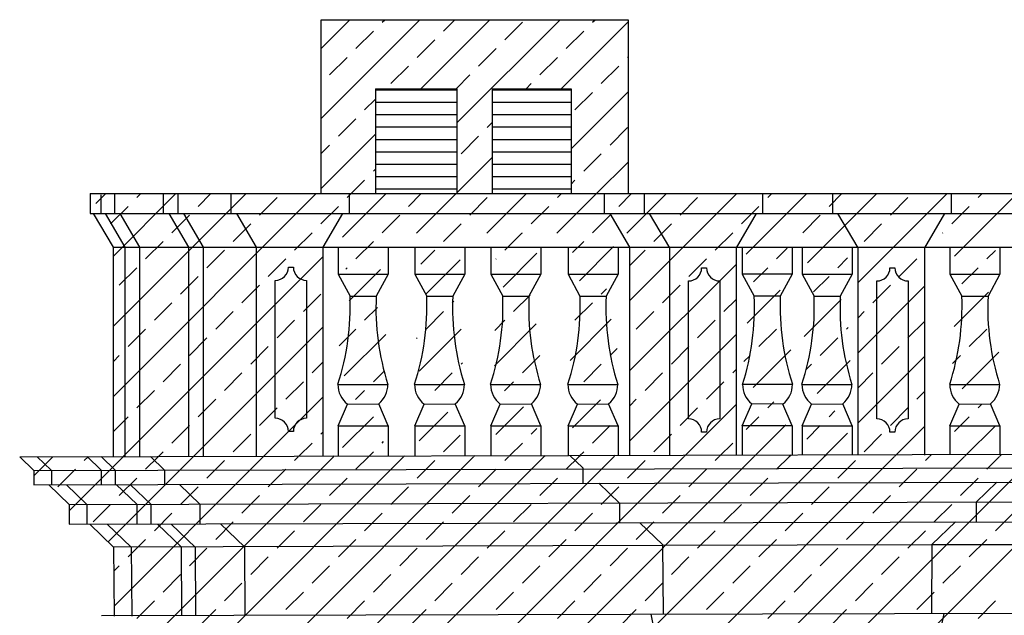
# Model space of a CAD drawing. Extents: x -42.9 to 20.1, y -19.2 to 40.3.
# Drawn here: x -8 to -3, y 17.2 to 20.2 of the extents above; entities that cross this region are included whole.
import ezdxf

# ---------------------------------------------------------------- set-up
doc = ezdxf.new("R2010")
doc.units = 0
doc.header["$MEASUREMENT"] = 0
doc.layers.get('0').update_dxf_attribs({"linetype": 'CONTINUOUS'})
doc.layers.add('MAT', color=2, linetype='CONTINUOUS')

# ---------------------------------------------------------------- blocks, each defined once
blk = doc.blocks.new('*X7')
at = {"color": 0}
for p, q in [((-7.9443, 17.8651), (-7.8476, 17.9618)), ((-7.7658, 17.69), (-7.4941, 17.9618)), ((-7.6898, 17.9428), (-7.6708, 17.9618)), ((-7.5696, 17.5327), (-7.1405, 17.9618)), ((-7.5417, 16.8535), (-6.4334, 17.9618)), ((-7.5397, 17.209), (-6.7869, 17.9618)), ((-7.539, 12.9671), (-2.5442, 17.9619)), ((-7.539, 13.3207), (-2.8978, 17.9619)), ((-7.539, 13.6742), (-3.2513, 17.9619)), ((-7.539, 14.0278), (-3.6049, 17.9618)), ((-7.539, 14.3813), (-3.9585, 17.9618)), ((-7.539, 14.7349), (-4.312, 17.9618)), ((-7.539, 15.0884), (-4.6656, 17.9618)), ((-7.539, 15.442), (-5.0191, 17.9618)), ((-7.539, 15.7955), (-5.3727, 17.9618)), ((-7.539, 16.1491), (-5.7263, 17.9618)), ((-7.539, 16.5026), (-6.0798, 17.9618)), ((-7.3804, 17.8986), (-7.3173, 17.9618)), ((-7.0711, 17.8544), (-6.9827, 17.9428)), ((-6.6291, 17.9428), (-6.6102, 17.9618)), ((-6.3198, 17.8986), (-6.2566, 17.9618)), ((-6.0104, 17.8544), (-5.922, 17.9428)), ((-5.5685, 17.9428), (-5.5495, 17.9618)), ((-5.2591, 17.8986), (-5.1959, 17.9618)), ((-4.9497, 17.8544), (-4.8614, 17.9428)), ((-4.5078, 17.9428), (-4.4888, 17.9618)), ((-4.1984, 17.8986), (-4.1352, 17.9618)), ((-3.8891, 17.8544), (-3.8007, 17.9428)), ((-3.4471, 17.9428), (-3.4281, 17.9619)), ((-3.1378, 17.8986), (-3.0746, 17.9619)), ((-7.8224, 17.8103), (-7.734, 17.8986)), ((-6.7617, 17.8103), (-6.6733, 17.8986)), ((-5.701, 17.8103), (-5.6127, 17.8986)), ((-4.6404, 17.8103), (-4.552, 17.8986)), ((-3.5797, 17.8103), (-3.4913, 17.8986)), ((-7.513, 17.7661), (-7.4246, 17.8544)), ((-6.4523, 17.7661), (-6.364, 17.8544)), ((-5.3917, 17.7661), (-5.3033, 17.8544)), ((-4.331, 17.7661), (-4.2426, 17.8544)), ((-3.2704, 17.7661), (-3.182, 17.8544)), ((-7.2037, 17.7219), (-7.1153, 17.8103)), ((-6.143, 17.7219), (-6.0546, 17.8103)), ((-5.0823, 17.7219), (-4.9939, 17.8103)), ((-4.0217, 17.7219), (-3.9333, 17.8103)), ((-6.8943, 17.6777), (-6.8059, 17.7661)), ((-5.8336, 17.6777), (-5.7452, 17.7661)), ((-4.773, 17.6777), (-4.6846, 17.7661)), ((-3.7123, 17.6777), (-3.6239, 17.7661)), ((-7.6456, 17.6335), (-7.5572, 17.7219)), ((-6.5849, 17.6335), (-6.4965, 17.7219)), ((-5.5243, 17.6335), (-5.4359, 17.7219)), ((-4.4636, 17.6335), (-4.3752, 17.7219)), ((-3.403, 17.6335), (-3.3146, 17.7219)), ((-7.3362, 17.5893), (-7.2478, 17.6777)), ((-7.0269, 17.5451), (-6.9385, 17.6335)), ((-6.2756, 17.5893), (-6.1872, 17.6777)), ((-5.9662, 17.5451), (-5.8778, 17.6335)), ((-5.2149, 17.5893), (-5.1265, 17.6777)), ((-4.9056, 17.5451), (-4.8172, 17.6335)), ((-4.1543, 17.5893), (-4.0659, 17.6777)), ((-3.8449, 17.5451), (-3.7565, 17.6335)), ((-3.0936, 17.5893), (-3.0052, 17.6777)), ((-6.7175, 17.5009), (-6.6291, 17.5893)), ((-5.6569, 17.5009), (-5.5685, 17.5893)), ((-4.5962, 17.5009), (-4.5078, 17.5893)), ((-3.5355, 17.5009), (-3.4471, 17.5893)), ((-7.4688, 17.4567), (-7.3804, 17.5451)), ((-6.4082, 17.4567), (-6.3198, 17.5451)), ((-5.3475, 17.4567), (-5.2591, 17.5451)), ((-4.2868, 17.4567), (-4.1984, 17.5451)), ((-3.2262, 17.4567), (-3.1378, 17.5451)), ((-7.1595, 17.4125), (-7.0711, 17.5009)), ((-6.0988, 17.4125), (-6.0104, 17.5009)), ((-5.0381, 17.4125), (-4.9497, 17.5009)), ((-3.9775, 17.4125), (-3.8891, 17.5009)), ((-6.8501, 17.3683), (-6.7617, 17.4567)), ((-5.7894, 17.3683), (-5.701, 17.4567)), ((-4.7288, 17.3683), (-4.6404, 17.4567)), ((-3.6681, 17.3683), (-3.5797, 17.4567)), ((-7.5409, 17.3846), (-7.513, 17.4125)), ((-6.5407, 17.3241), (-6.4523, 17.4125)), ((-5.4801, 17.3241), (-5.3917, 17.4125)), ((-4.4194, 17.3241), (-4.331, 17.4125)), ((-3.3588, 17.3241), (-3.2704, 17.4125)), ((-7.292, 17.2799), (-7.2037, 17.3683)), ((-6.2314, 17.2799), (-6.143, 17.3683)), ((-5.1707, 17.2799), (-5.0823, 17.3683)), ((-4.1101, 17.2799), (-4.0217, 17.3683)), ((-6.9827, 17.2357), (-6.8943, 17.3241)), ((-5.922, 17.2357), (-5.8336, 17.3241)), ((-4.8614, 17.2357), (-4.773, 17.3241)), ((-3.8007, 17.2357), (-3.7123, 17.3241)), ((-7.4246, 17.1473), (-7.3362, 17.2357)), ((-6.6733, 17.1915), (-6.5849, 17.2799)), ((-6.364, 17.1473), (-6.2756, 17.2357)), ((-5.6127, 17.1915), (-5.5243, 17.2799)), ((-5.3033, 17.1473), (-5.2149, 17.2357)), ((-4.552, 17.1915), (-4.4636, 17.2799)), ((-4.2426, 17.1473), (-4.1543, 17.2357)), ((-3.4913, 17.1915), (-3.403, 17.2799)), ((-3.182, 17.1473), (-3.0936, 17.2357)), ((-7.1153, 17.1031), (-7.0269, 17.1915)), ((-6.0546, 17.1031), (-5.9662, 17.1915)), ((-4.9939, 17.1031), (-4.9056, 17.1915)), ((-3.9333, 17.1031), (-3.8449, 17.1915))]:
    blk.add_line(p, q, dxfattribs=at)
blk = doc.blocks.new('*X8')
at = {"color": 0}
for p, q in [((-6.4952, 19.6678), (-5.9972, 20.1657)), ((-6.4952, 20.0213), (-6.3508, 20.1657)), ((-6.1872, 20.1525), (-6.174, 20.1657)), ((-5.9915, 19.8179), (-5.6437, 20.1657)), ((-5.8778, 20.1083), (-5.8204, 20.1657)), ((-5.8102, 19.6457), (-5.2901, 20.1657)), ((-5.1265, 20.1525), (-5.1133, 20.1657)), ((-5.5685, 20.0642), (-5.4801, 20.1525)), ((-5.2844, 19.8179), (-4.9471, 20.1552)), ((-6.3198, 20.02), (-6.2314, 20.1083)), ((-6.0104, 19.9758), (-5.922, 20.0642)), ((-5.2591, 20.02), (-5.1707, 20.1083)), ((-5.701, 19.9316), (-5.6127, 20.02)), ((-6.4523, 19.8874), (-6.364, 19.9758)), ((-5.3917, 19.8874), (-5.3033, 19.9758)), ((-4.9497, 19.9758), (-4.9471, 19.9784)), ((-6.143, 19.8432), (-6.0546, 19.9316)), ((-5.0823, 19.8432), (-4.9939, 19.9316)), ((-5.8147, 19.8179), (-5.7452, 19.8874)), ((-5.4612, 19.8179), (-5.4359, 19.8432)), ((-5.2348, 19.5139), (-4.9471, 19.8016)), ((-5.2149, 19.7106), (-5.1265, 19.799)), ((-6.2756, 19.7106), (-6.2212, 19.765)), ((-6.4082, 19.578), (-6.3198, 19.6664)), ((-5.6569, 19.6222), (-5.6321, 19.647)), ((-5.0381, 19.5338), (-4.9497, 19.6222)), ((-6.4952, 19.3142), (-6.2212, 19.5882)), ((-5.7894, 19.4896), (-5.701, 19.578)), ((-6.4952, 19.491), (-6.4523, 19.5338)), ((-5.8102, 19.2921), (-5.6321, 19.4702)), ((-5.1707, 19.4012), (-5.0823, 19.4896)), ((-5.1062, 19.289), (-4.9471, 19.4481)), ((-6.2314, 19.4012), (-6.2212, 19.4115)), ((-6.3436, 19.289), (-6.2756, 19.357)), ((-5.2348, 19.3372), (-5.2149, 19.357))]:
    blk.add_line(p, q, dxfattribs=at)
blk = doc.blocks.new('*X9')
at = {"color": 0}
for p, q in [((-6.2212, 19.8125), (-5.8102, 19.8125)), ((-5.6321, 19.8125), (-5.2348, 19.8125)), ((-6.2212, 19.75), (-5.8102, 19.75)), ((-5.6321, 19.75), (-5.2348, 19.75)), ((-6.2212, 19.6875), (-5.8102, 19.6875)), ((-5.6321, 19.6875), (-5.2348, 19.6875)), ((-6.2212, 19.625), (-5.8102, 19.625)), ((-5.6321, 19.625), (-5.2348, 19.625)), ((-6.2212, 19.5625), (-5.8102, 19.5625)), ((-5.6321, 19.5625), (-5.2348, 19.5625)), ((-6.2212, 19.5), (-5.8102, 19.5)), ((-5.6321, 19.5), (-5.2348, 19.5)), ((-6.2212, 19.4375), (-5.8102, 19.4375)), ((-5.6321, 19.4375), (-5.2348, 19.4375)), ((-6.2212, 19.375), (-5.8102, 19.375)), ((-5.6321, 19.375), (-5.2348, 19.375)), ((-6.2212, 19.3125), (-5.8102, 19.3125)), ((-5.6321, 19.3125), (-5.2348, 19.3125))]:
    blk.add_line(p, q, dxfattribs=at)
blk = doc.blocks.new('*X10')
at = {"color": 0}
for p, q in [((-7.6309, 19.2392), (-7.5811, 19.289)), ((-7.5431, 18.2663), (-6.5204, 19.289)), ((-7.5431, 18.6198), (-6.874, 19.289)), ((-7.5431, 18.9734), (-7.2275, 19.289)), ((-7.4246, 19.2687), (-7.4043, 19.289)), ((-7.1153, 19.2245), (-7.0507, 19.289)), ((-6.8059, 19.1803), (-6.7175, 19.2687)), ((-6.3668, 19.089), (-6.1668, 19.289)), ((-6.364, 19.2687), (-6.3436, 19.289)), ((-6.0546, 19.2245), (-5.9901, 19.289)), ((-6.0133, 19.089), (-5.8133, 19.289)), ((-5.7452, 19.1803), (-5.6569, 19.2687)), ((-5.6597, 19.089), (-5.4597, 19.289)), ((-5.3062, 19.089), (-5.1062, 19.289)), ((-5.3033, 19.2687), (-5.283, 19.289)), ((-4.9939, 19.2245), (-4.9294, 19.289)), ((-4.9526, 19.089), (-4.7526, 19.289)), ((-4.9381, 18.7499), (-4.3991, 19.289)), ((-4.6846, 19.1803), (-4.5962, 19.2687)), ((-4.2455, 19.089), (-4.0455, 19.289)), ((-4.2426, 19.2687), (-4.2223, 19.289)), ((-3.9333, 19.2245), (-3.8687, 19.289)), ((-3.892, 19.089), (-3.692, 19.289)), ((-3.7873, 18.8401), (-3.3384, 19.289)), ((-3.6239, 19.1803), (-3.5355, 19.2687)), ((-3.1849, 19.089), (-2.9849, 19.289)), ((-3.182, 19.2687), (-3.1616, 19.289)), ((-7.5572, 19.1361), (-7.4688, 19.2245)), ((-6.4965, 19.1361), (-6.4082, 19.2245)), ((-5.4359, 19.1361), (-5.3475, 19.2245)), ((-4.3752, 19.1361), (-4.2868, 19.2245)), ((-3.3146, 19.1361), (-3.2262, 19.2245)), ((-7.2478, 19.0919), (-7.1595, 19.1803)), ((-6.1872, 19.0919), (-6.0988, 19.1803)), ((-5.1265, 19.0919), (-5.0381, 19.1803)), ((-4.0659, 19.0919), (-3.9775, 19.1803)), ((-6.9385, 19.0477), (-6.8501, 19.1361)), ((-5.8365, 19.089), (-5.7894, 19.1361)), ((-4.8172, 19.0477), (-4.7288, 19.1361)), ((-3.7565, 19.0477), (-3.6681, 19.1361)), ((-6.6291, 19.0035), (-6.5407, 19.0919)), ((-5.483, 19.089), (-5.4801, 19.0919)), ((-4.5078, 19.0035), (-4.4194, 19.0919)), ((-3.3616, 19.089), (-3.3588, 19.0919)), ((-7.3804, 18.9593), (-7.292, 19.0477)), ((-7.4928, 17.963), (-6.4846, 18.9712)), ((-7.0711, 18.9151), (-6.9827, 19.0035)), ((-4.9381, 18.9267), (-4.8614, 19.0035)), ((-6.7617, 18.8709), (-6.6733, 18.9593)), ((-4.9381, 18.3964), (-4.4006, 18.9339)), ((-4.6404, 18.8709), (-4.552, 18.9593)), ((-3.5797, 18.8709), (-3.4913, 18.9593)), ((-7.513, 18.8267), (-7.4246, 18.9151)), ((-7.2037, 18.7825), (-7.1153, 18.8709)), ((-6.8943, 18.7383), (-6.8059, 18.8267)), ((-4.773, 18.7383), (-4.6846, 18.8267)), ((-3.7873, 18.4866), (-3.4508, 18.8231)), ((-3.7123, 18.7383), (-3.6239, 18.8267)), ((-6.5849, 18.6941), (-6.4965, 18.7825)), ((-7.3362, 18.6499), (-7.2478, 18.7383)), ((-4.4636, 18.6941), (-4.4006, 18.7571)), ((-7.0269, 18.6057), (-6.9385, 18.6941)), ((-4.9056, 18.6057), (-4.8172, 18.6941)), ((-3.7873, 18.6633), (-3.7565, 18.6941)), ((-6.7175, 18.5616), (-6.6291, 18.6499)), ((-4.5962, 18.5616), (-4.5078, 18.6499)), ((-3.5355, 18.5616), (-3.4508, 18.6463)), ((-7.4688, 18.5174), (-7.3804, 18.6057)), ((-7.1393, 17.963), (-6.4846, 18.6176)), ((-4.9381, 18.0428), (-4.4006, 18.5803)), ((-7.1595, 18.4732), (-7.0711, 18.5616)), ((-6.8501, 18.429), (-6.7617, 18.5174)), ((-4.7288, 18.429), (-4.6404, 18.5174)), ((-3.6681, 18.429), (-3.5797, 18.5174)), ((-7.5431, 18.4431), (-7.513, 18.4732)), ((-7.292, 18.3406), (-7.2037, 18.429)), ((-6.5407, 18.3848), (-6.4846, 18.4409)), ((-3.7873, 18.133), (-3.4508, 18.4695)), ((-6.9827, 18.2964), (-6.8943, 18.3848)), ((-4.8614, 18.2964), (-4.773, 18.3848)), ((-4.4194, 18.3848), (-4.4006, 18.4036)), ((-3.7873, 18.3098), (-3.7123, 18.3848)), ((-6.6733, 18.2522), (-6.5849, 18.3406)), ((-4.552, 18.2522), (-4.4636, 18.3406)), ((-7.4246, 18.208), (-7.3362, 18.2964)), ((-3.4913, 18.2522), (-3.4508, 18.2927)), ((-7.1153, 18.1638), (-7.0269, 18.2522)), ((-6.7857, 17.963), (-6.4846, 18.2641)), ((-4.9381, 18.2196), (-4.9056, 18.2522)), ((-4.6644, 17.963), (-4.4006, 18.2268)), ((-6.8059, 18.1196), (-6.7175, 18.208)), ((-4.6846, 18.1196), (-4.5962, 18.208)), ((-3.6239, 18.1196), (-3.5355, 18.208)), ((-7.5431, 18.0895), (-7.4688, 18.1638)), ((-7.2478, 18.0312), (-7.1595, 18.1196)), ((-6.4965, 18.0754), (-6.4846, 18.0873)), ((-3.6037, 17.9631), (-3.4508, 18.1159)), ((-6.9385, 17.987), (-6.8501, 18.0754)), ((-6.6089, 17.963), (-6.5407, 18.0312)), ((-4.8172, 17.987), (-4.7288, 18.0754)), ((-4.4876, 17.963), (-4.4194, 18.0312)), ((-3.7565, 17.987), (-3.6681, 18.0754)), ((-7.3161, 17.963), (-7.292, 17.987)), ((-6.4322, 17.963), (-6.4293, 17.9659)), ((-6.2554, 17.963), (-6.252, 17.9664)), ((-6.0786, 17.963), (-6.0748, 17.9668)), ((-5.7251, 17.963), (-5.7203, 17.9678)), ((-5.5483, 17.963), (-5.5431, 17.9682)), ((-5.3715, 17.963), (-5.3658, 17.9687)), ((-5.1947, 17.963), (-5.1886, 17.9691)), ((-5.0179, 17.963), (-5.0114, 17.9696)), ((-4.3108, 17.963), (-4.3024, 17.9715)), ((-4.134, 17.963), (-4.1252, 17.9719)), ((-3.9573, 17.963), (-3.9479, 17.9724)), ((-3.4269, 17.9631), (-3.4163, 17.9737)), ((-3.2501, 17.9631), (-3.2395, 17.9737)), ((-3.0734, 17.9631), (-3.0628, 17.9737))]:
    blk.add_line(p, q, dxfattribs=at)
blk = doc.blocks.new('*X11')
at = {"color": 0}
for p, q in [((-6.3866, 19.0692), (-6.3668, 19.089)), ((-5.8778, 19.0477), (-5.8365, 19.089)), ((-5.5685, 19.0035), (-5.483, 19.089)), ((-6.3198, 18.9593), (-6.2314, 19.0477)), ((-5.2268, 18.9916), (-5.1707, 19.0477)), ((-5.1922, 18.8495), (-5.0202, 19.0214)), ((-5.9931, 18.9324), (-5.922, 19.0035)), ((-5.5773, 18.8179), (-5.4068, 18.9883)), ((-5.9657, 18.7831), (-5.7935, 18.9553)), ((-5.6134, 18.9586), (-5.6127, 18.9593)), ((-6.3714, 18.9076), (-6.364, 18.9151)), ((-6.354, 18.7483), (-6.1956, 18.9066)), ((-5.5243, 18.6941), (-5.4409, 18.7775)), ((-5.0823, 18.7825), (-5.0559, 18.809)), ((-5.8336, 18.7383), (-5.826, 18.746)), ((-5.2149, 18.6499), (-5.1265, 18.7383)), ((-6.2756, 18.6499), (-6.211, 18.7145)), ((-5.9662, 18.6057), (-5.8778, 18.6941)), ((-5.6214, 18.4202), (-5.4101, 18.6315)), ((-5.6196, 18.5988), (-5.5685, 18.6499)), ((-5.2399, 18.4481), (-5.0325, 18.6556)), ((-6.4037, 18.5218), (-6.3198, 18.6057)), ((-6.3796, 18.3692), (-6.1696, 18.5791)), ((-6.0012, 18.394), (-5.7891, 18.6061)), ((-6.0139, 18.558), (-6.0104, 18.5616)), ((-5.0381, 18.4732), (-5.0028, 18.5085)), ((-5.7894, 18.429), (-5.7822, 18.4362)), ((-5.4801, 18.3848), (-5.3917, 18.4732)), ((-5.1707, 18.3406), (-5.0823, 18.429)), ((-6.2314, 18.3406), (-6.1793, 18.3927)), ((-5.922, 18.2964), (-5.8336, 18.3848)), ((-5.5697, 18.2952), (-5.5243, 18.3406)), ((-6.3216, 18.2504), (-6.2756, 18.2964)), ((-5.1913, 18.1433), (-5.0856, 18.2489)), ((-6, 18.0416), (-5.8554, 18.1862)), ((-5.6134, 18.0747), (-5.4746, 18.2135)), ((-6.3866, 18.0085), (-6.2315, 18.1637)), ((-5.2268, 18.1078), (-5.1935, 18.141)), ((-5.4359, 18.0754), (-5.4068, 18.1045)), ((-5.1265, 18.0312), (-5.0381, 18.1196)), ((-6.1872, 18.0312), (-6.1801, 18.0383)), ((-5.8778, 17.987), (-5.7935, 18.0714)), ((-5.5447, 17.9666), (-5.4801, 18.0312)), ((-6.2519, 17.9666), (-6.2314, 17.987)), ((-5.1912, 17.9666), (-5.1707, 17.987))]:
    blk.add_line(p, q, dxfattribs=at)
blk = doc.blocks.new('*X12')
at = {"color": 0}
for p, q in [((-4.3506, 18.9839), (-4.2455, 19.089)), ((-4.0415, 18.9395), (-3.892, 19.089)), ((-4.1984, 18.9593), (-4.144, 19.0137)), ((-3.8891, 18.9151), (-3.8395, 18.9647)), ((-4.3141, 18.8437), (-4.2426, 18.9151)), ((-4.0112, 18.793), (-3.9333, 18.8709)), ((-4.3461, 18.6348), (-4.1793, 18.8017)), ((-4.0583, 18.5691), (-3.8724, 18.755)), ((-4.1543, 18.6499), (-4.1541, 18.6501)), ((-4.2868, 18.5174), (-4.1984, 18.6057)), ((-3.8449, 18.6057), (-3.8372, 18.6135)), ((-3.9775, 18.4732), (-3.8891, 18.5616)), ((-4.3164, 18.311), (-4.1266, 18.5008)), ((-4.3627, 18.4415), (-4.331, 18.4732)), ((-4.0493, 18.4013), (-4.0217, 18.429)), ((-3.993, 18.2809), (-3.8264, 18.4475)), ((-4.2426, 18.208), (-4.2111, 18.2395)), ((-3.9333, 18.1638), (-3.9036, 18.1935)), ((-4.3506, 18.1001), (-4.2868, 18.1638)), ((-4.3073, 17.9666), (-4.1517, 18.1222)), ((-4.046, 18.051), (-3.9775, 18.1196)), ((-3.9538, 17.9666), (-3.8395, 18.0808))]:
    blk.add_line(p, q, dxfattribs=at)
blk = doc.blocks.new('*X13')
at = {"color": 0}
for p, q in [((-3.3008, 18.9731), (-3.1849, 19.089)), ((-2.9142, 19.0061), (-2.8313, 19.089)), ((-2.5275, 19.0392), (-2.4778, 19.089)), ((-2.1409, 19.0723), (-2.1242, 19.089)), ((-1.6352, 19.0477), (-1.5939, 19.089)), ((-1.3258, 19.0035), (-1.2403, 19.089)), ((-0.5745, 19.0477), (-0.5332, 19.089)), ((-0.2078, 19.0609), (-0.1797, 19.089)), ((-0.1905, 18.9014), (-0.0029, 19.089)), ((-2.3865, 19.0035), (-2.321, 19.069)), ((-2.0771, 18.9593), (-1.9887, 19.0477)), ((-0.981, 18.9947), (-0.9281, 19.0477)), ((-0.9472, 18.8518), (-0.7745, 19.0245)), ((-0.5688, 18.8766), (-0.3878, 19.0576)), ((-3.1378, 18.9593), (-3.0942, 19.0028)), ((-2.8284, 18.9151), (-2.74, 19.0035)), ((-1.7481, 18.9348), (-1.6794, 19.0035)), ((-1.3314, 18.8212), (-1.1611, 18.9914)), ((-2.5048, 18.8852), (-2.4307, 18.9593)), ((-1.7198, 18.7863), (-1.5477, 18.9584)), ((-3.2639, 18.8332), (-3.182, 18.9151)), ((-2.1265, 18.91), (-2.1213, 18.9151)), ((-2.1081, 18.7515), (-1.9483, 18.9113)), ((-0.0884, 18.8267), (-0.0209, 18.8942)), ((-2.8945, 18.6723), (-2.7439, 18.8228)), ((-2.8832, 18.8604), (-2.8726, 18.8709)), ((-2.4965, 18.7167), (-2.3515, 18.8617)), ((-0.5303, 18.7383), (-0.4419, 18.8267)), ((-3.3016, 18.6187), (-3.129, 18.7913)), ((-1.2816, 18.6941), (-1.1953, 18.7805)), ((-0.8397, 18.7825), (-0.8103, 18.812)), ((-0.1756, 18.7395), (-0.1326, 18.7825)), ((-1.591, 18.7383), (-1.5804, 18.749)), ((-0.9701, 18.6521), (-0.8839, 18.7383)), ((-2.0329, 18.6499), (-1.9654, 18.7175)), ((-1.7236, 18.6057), (-1.6352, 18.6941)), ((-0.611, 18.4809), (-0.4115, 18.6804)), ((-0.2251, 18.5132), (-0.0317, 18.7066)), ((-2.7842, 18.6057), (-2.7243, 18.6657)), ((-2.4749, 18.5616), (-2.3865, 18.6499)), ((-1.3762, 18.4228), (-1.1652, 18.6338)), ((-1.3728, 18.6029), (-1.3258, 18.6499)), ((-0.9946, 18.4508), (-0.7877, 18.6577)), ((-3.2262, 18.5174), (-3.1378, 18.6057)), ((-2.1578, 18.525), (-2.0771, 18.6057)), ((-2.1347, 18.3714), (-1.9244, 18.5817)), ((-1.7562, 18.3964), (-1.544, 18.6085)), ((-2.9168, 18.4732), (-2.8284, 18.5616)), ((-2.5118, 18.3478), (-2.3065, 18.5532)), ((-0.0442, 18.5174), (0.0105, 18.5721)), ((-3.2626, 18.3042), (-3.0771, 18.4896)), ((-2.8878, 18.3254), (-2.6906, 18.5226)), ((-2.5447, 18.4917), (-2.5191, 18.5174)), ((-0.7955, 18.4732), (-0.7571, 18.5116)), ((-0.4861, 18.429), (-0.3977, 18.5174)), ((-3.3113, 18.4322), (-3.2704, 18.4732)), ((-1.5468, 18.429), (-1.5358, 18.4399)), ((-1.2374, 18.3848), (-1.149, 18.4732)), ((-0.9281, 18.3406), (-0.8397, 18.429)), ((-0.1768, 18.3848), (-0.0884, 18.4732)), ((-1.9887, 18.3406), (-1.9322, 18.3971)), ((-1.6794, 18.2964), (-1.591, 18.3848)), ((-0.5752, 18.34), (-0.5303, 18.3848)), ((-0.1413, 18.2435), (-0.0043, 18.3805)), ((-2.4307, 18.2522), (-2.3423, 18.3406)), ((-1.3251, 18.2971), (-1.2816, 18.3406)), ((-2.0764, 18.2529), (-2.0329, 18.2964)), ((-0.5269, 18.2115), (-0.4156, 18.3227)), ((-3.182, 18.208), (-3.1624, 18.2276)), ((-2.8534, 18.183), (-2.7842, 18.2522)), ((-0.9323, 18.1596), (-0.8389, 18.253)), ((-1.7543, 18.0447), (-1.6104, 18.1886)), ((-1.3676, 18.0778), (-1.229, 18.2164)), ((-3.3008, 18.0892), (-3.2262, 18.1638)), ((-2.8931, 17.9666), (-2.7288, 18.1308)), ((-2.5275, 17.9786), (-2.3596, 18.1465)), ((-2.1409, 18.0116), (-1.9869, 18.1657)), ((-0.981, 18.1109), (-0.9641, 18.1278)), ((-0.4419, 18.1196), (-0.4208, 18.1407)), ((-0.1326, 18.0754), (-0.0493, 18.1587)), ((-3.2466, 17.9666), (-3.0946, 18.1186)), ((-1.1932, 18.0754), (-1.1611, 18.1076)), ((-0.8839, 18.0312), (-0.7955, 18.1196)), ((-1.9445, 18.0312), (-1.9344, 18.0414)), ((-1.6352, 17.987), (-1.5477, 18.0745)), ((-1.3021, 17.9666), (-1.2374, 18.0312)), ((-0.5745, 17.987), (-0.4861, 18.0754)), ((-0.2078, 18.0002), (-0.1768, 18.0312)), ((-0.0647, 17.9666), (-0.0012, 18.03)), ((-2.3628, 17.9666), (-2.321, 18.0083)), ((-2.0092, 17.9666), (-1.9887, 17.987)), ((-0.9486, 17.9666), (-0.9281, 17.987)), ((-0.4182, 17.9666), (-0.3878, 17.9969))]:
    blk.add_line(p, q, dxfattribs=at)

msp = doc.modelspace()

# ---------------------------------------------------------------- linework, layer by layer
for p, q in [((-6.4952, 20.1657), (-4.9471, 20.1657)), ((-6.4952, 19.289), (-6.4952, 20.1657)), ((-4.9471, 20.1657), (-4.9471, 19.289)), ((-6.2212, 19.8179), (-6.2212, 19.289)), ((-6.2212, 19.8179), (-5.8102, 19.8179)), ((-5.8102, 19.8179), (-5.8102, 19.289)), ((-5.6321, 19.8179), (-5.2348, 19.8179)), ((-5.6321, 19.8179), (-5.6321, 19.289)), ((-5.2348, 19.8179), (-5.2348, 19.289)), ((-7.66, 19.289), (-7.66, 19.189)), ((-7.66, 19.289), (-1.651, 19.289)), ((-7.604, 19.189), (-7.604, 19.282)), ((-7.5378, 19.289), (-7.5378, 19.189)), ((-7.2918, 19.289), (-7.2918, 19.189)), ((-7.2172, 19.289), (-7.2172, 19.189)), ((-6.95, 19.289), (-6.95, 19.189)), ((-6.3536, 19.289), (-6.3536, 19.189)), ((-5.067, 19.289), (-5.067, 19.189)), ((-4.866, 19.286), (-4.866, 19.186)), ((-4.2696, 19.286), (-4.2696, 19.186)), ((-3.9161, 19.286), (-3.9161, 19.186)), ((-3.318, 19.289), (-3.318, 19.189)), ((-7.66, 19.189), (-1.651, 19.189)), ((-7.5431, 19.019), (-7.6425, 19.189)), ((-7.4835, 19.019), (-7.5828, 19.189)), ((-7.4089, 19.019), (-7.5083, 19.189)), ((-7.163, 19.019), (-7.2623, 19.189)), ((-7.0884, 19.019), (-7.1878, 19.189)), ((-6.8211, 19.019), (-6.9205, 19.189)), ((-6.4846, 19.019), (-6.3853, 19.189)), ((-4.9381, 19.019), (-5.0375, 19.189)), ((-4.7371, 19.016), (-4.8382, 19.189)), ((-4.4006, 19.016), (-4.2995, 19.189)), ((-3.7873, 19.016), (-3.8884, 19.189)), ((-3.4508, 19.016), (-3.3497, 19.189)), ((-7.5431, 19.019), (-6.4846, 19.019)), ((-7.5431, 17.963), (-7.5431, 19.019)), ((-7.4835, 17.9632), (-7.4835, 19.019)), ((-7.4089, 17.9634), (-7.4089, 19.019)), ((-7.163, 17.964), (-7.163, 19.019)), ((-7.0884, 17.9642), (-7.0884, 19.019)), ((-6.8211, 17.9658), (-6.8211, 19.019)), ((-6.4846, 19.019), (-4.9381, 19.019)), ((-6.4846, 17.9658), (-6.4846, 19.019)), ((-6.4093, 19.019), (-6.4093, 18.8833)), ((-6.1574, 19.019), (-6.1574, 18.8833)), ((-6.0227, 19.019), (-6.0227, 18.8833)), ((-5.7708, 19.019), (-5.7708, 18.8833)), ((-5.639, 19.019), (-5.639, 18.8833)), ((-5.3871, 19.019), (-5.3871, 18.8833)), ((-5.2494, 19.019), (-5.2494, 18.8833)), ((-4.9976, 19.019), (-4.9976, 18.8833)), ((-4.9381, 19.019), (-4.4006, 19.019)), ((-4.9381, 17.9698), (-4.9381, 19.019)), ((-4.7371, 17.9703), (-4.7371, 19.019)), ((-4.4006, 19.019), (-4.094, 19.019)), ((-4.4006, 17.9712), (-4.4006, 19.019)), ((-4.3711, 19.019), (-4.3711, 18.8833)), ((-4.1192, 19.019), (-4.1192, 18.8833)), ((-4.094, 19.019), (-3.7873, 19.019)), ((-4.0687, 19.019), (-4.0687, 18.8833)), ((-3.8168, 19.019), (-3.8168, 18.8833)), ((-3.7873, 19.019), (-1.651, 19.019)), ((-3.7873, 17.9712), (-3.7873, 19.019)), ((-3.4508, 17.9703), (-3.4508, 19.019)), ((-3.3234, 19.019), (-3.3234, 18.8833)), ((-3.0716, 19.019), (-3.0716, 18.8833)), ((-6.66, 18.9177), (-6.6351, 18.9177)), ((-6.4093, 18.8833), (-6.1574, 18.8833)), ((-6.4093, 18.8833), (-6.3494, 18.7715)), ((-6.1574, 18.8833), (-6.2174, 18.7715)), ((-6.0227, 18.8833), (-5.9627, 18.7715)), ((-6.0227, 18.8833), (-5.7708, 18.8833)), ((-5.7708, 18.8833), (-5.8307, 18.7715)), ((-5.639, 18.8833), (-5.579, 18.7715)), ((-5.639, 18.8833), (-5.3871, 18.8833)), ((-5.3871, 18.8833), (-5.447, 18.7715)), ((-5.2494, 18.8833), (-5.1895, 18.7715)), ((-5.2494, 18.8833), (-4.9976, 18.8833)), ((-4.9976, 18.8833), (-5.0575, 18.7715)), ((-4.576, 18.9147), (-4.5511, 18.9147)), ((-4.3711, 18.8833), (-4.3112, 18.7715)), ((-4.1192, 18.8833), (-4.3711, 18.8833)), ((-4.1192, 18.8833), (-4.1792, 18.7715)), ((-4.0687, 18.8833), (-3.8168, 18.8833)), ((-4.0687, 18.8833), (-4.0088, 18.7715)), ((-3.8168, 18.8833), (-3.8768, 18.7715)), ((-3.6262, 18.9147), (-3.6013, 18.9147)), ((-3.3234, 18.8833), (-3.0716, 18.8833)), ((-3.3234, 18.8833), (-3.2635, 18.7715)), ((-3.0716, 18.8833), (-3.1315, 18.7715)), ((-6.7262, 18.1558), (-6.7262, 18.8514)), ((-6.5689, 18.8514), (-6.5689, 18.1558)), ((-4.6422, 18.1528), (-4.6422, 18.8484)), ((-4.4849, 18.8484), (-4.4849, 18.1528)), ((-3.6924, 18.1528), (-3.6924, 18.8484)), ((-3.5351, 18.8484), (-3.5351, 18.1528)), ((-6.3494, 18.7715), (-6.2174, 18.7715)), ((-5.9627, 18.7715), (-5.8307, 18.7715)), ((-5.579, 18.7715), (-5.447, 18.7715)), ((-5.1895, 18.7715), (-5.0575, 18.7715)), ((-4.1792, 18.7715), (-4.3112, 18.7715)), ((-4.0088, 18.7715), (-3.8768, 18.7715)), ((-3.2635, 18.7715), (-3.1315, 18.7715)), ((-6.4107, 18.3266), (-6.1587, 18.3266)), ((-6.0241, 18.3266), (-5.7721, 18.3266)), ((-5.6403, 18.3266), (-5.3884, 18.3266)), ((-5.2508, 18.3266), (-4.9988, 18.3266)), ((-4.1179, 18.3266), (-4.3698, 18.3266)), ((-4.0701, 18.3266), (-3.8181, 18.3266)), ((-3.3248, 18.3266), (-3.0729, 18.3266)), ((-6.4093, 18.1184), (-6.3622, 18.2273)), ((-6.3622, 18.2273), (-6.2049, 18.2291)), ((-6.1574, 18.1184), (-6.2049, 18.2291)), ((-6.0227, 18.1184), (-5.9756, 18.2273)), ((-5.9756, 18.2273), (-5.8183, 18.2291)), ((-5.7708, 18.1184), (-5.8183, 18.2291)), ((-5.639, 18.1184), (-5.5919, 18.2273)), ((-5.5919, 18.2273), (-5.4346, 18.2291)), ((-5.3871, 18.1184), (-5.4346, 18.2291)), ((-5.2494, 18.1184), (-5.2023, 18.2273)), ((-5.2023, 18.2273), (-5.0451, 18.2291)), ((-4.9976, 18.1184), (-5.0451, 18.2291)), ((-4.3711, 18.1184), (-4.3236, 18.2291)), ((-4.1663, 18.2273), (-4.3236, 18.2291)), ((-4.1192, 18.1184), (-4.1663, 18.2273)), ((-4.0687, 18.1184), (-4.0216, 18.2273)), ((-4.0216, 18.2273), (-3.8643, 18.2291)), ((-3.8168, 18.1184), (-3.8643, 18.2291)), ((-3.3234, 18.1184), (-3.2764, 18.2273)), ((-3.2764, 18.2273), (-3.1191, 18.2291)), ((-3.0716, 18.1184), (-3.1191, 18.2291)), ((-6.6351, 18.0896), (-6.66, 18.0896)), ((-6.4093, 18.1184), (-6.4093, 17.966)), ((-6.4093, 18.1184), (-6.1574, 18.1184)), ((-6.1574, 18.1184), (-6.1574, 17.9666)), ((-6.0227, 18.1184), (-5.7708, 18.1184)), ((-6.0227, 18.1184), (-6.0227, 17.966)), ((-5.7708, 18.1184), (-5.7708, 17.9666)), ((-5.639, 18.1184), (-5.3871, 18.1184)), ((-5.639, 18.1184), (-5.639, 17.966)), ((-5.3871, 18.1184), (-5.3871, 17.9666)), ((-5.2494, 18.1184), (-4.9976, 18.1184)), ((-5.2494, 18.1184), (-5.2494, 17.966)), ((-4.9976, 18.1184), (-4.9976, 17.9666)), ((-4.5511, 18.0866), (-4.576, 18.0866)), ((-4.1192, 18.1184), (-4.3711, 18.1184)), ((-4.3711, 18.1184), (-4.3711, 17.9727)), ((-4.1192, 18.1184), (-4.1192, 17.9721)), ((-4.0687, 18.1184), (-4.0687, 17.9721)), ((-4.0687, 18.1184), (-3.8168, 18.1184)), ((-3.8168, 18.1184), (-3.8168, 17.9727)), ((-3.6013, 18.0866), (-3.6262, 18.0866)), ((-3.3234, 18.1184), (-3.3234, 17.974)), ((-3.3234, 18.1184), (-3.0716, 18.1184)), ((-3.0716, 18.1184), (-3.0716, 17.9747)), ((-5.247, 17.969), (-1.651, 17.9784)), ((-8.0155, 17.9618), (-5.247, 17.969)), ((-7.9443, 17.8933), (-8.0155, 17.9618)), ((-7.856, 17.8937), (-7.927, 17.962)), ((-7.6039, 17.8946), (-7.6754, 17.9634)), ((-7.5336, 17.8946), (-7.605, 17.9634)), ((-7.2846, 17.8946), (-7.356, 17.9634)), ((-5.1755, 17.9063), (-5.2407, 17.969)), ((-7.9443, 17.8934), (-1.651, 17.9098)), ((-7.9443, 17.8934), (-7.9443, 17.8209)), ((-7.8556, 17.8933), (-7.8556, 17.8209)), ((-7.6039, 17.8946), (-7.6039, 17.8227)), ((-7.5336, 17.8946), (-7.5336, 17.8223)), ((-7.2846, 17.8946), (-7.2846, 17.8227)), ((-5.1755, 17.9063), (-5.1755, 17.8283)), ((-7.9443, 17.8211), (-1.651, 17.8375)), ((-4.991, 17.7288), (-5.0947, 17.8285)), ((-3.1921, 17.7335), (-3.0878, 17.8338)), ((-7.7658, 17.7216), (-7.8689, 17.8208)), ((-7.6773, 17.7218), (-7.7802, 17.8208)), ((-7.4249, 17.7224), (-7.5293, 17.8229)), ((-7.3548, 17.7226), (-7.4563, 17.8203)), ((-7.1064, 17.7233), (-7.21, 17.8229)), ((-7.7658, 17.7216), (-1.6507, 17.7375)), ((-3.1921, 17.7335), (-3.1921, 17.6335)), ((-7.7658, 17.7216), (-7.7658, 17.6216)), ((-7.6773, 17.7218), (-7.6773, 17.6218)), ((-7.4249, 17.7224), (-7.4249, 17.6224)), ((-7.3548, 17.7226), (-7.3548, 17.6226)), ((-7.1064, 17.7233), (-7.1064, 17.6233)), ((-4.991, 17.7288), (-4.991, 17.6288)), ((-7.7658, 17.6216), (-1.6505, 17.6375)), ((-3.415, 17.519), (-3.2963, 17.6332)), ((-7.5418, 17.506), (-7.6622, 17.6218)), ((-7.453, 17.506), (-7.5736, 17.6221)), ((-7.2014, 17.5074), (-7.3213, 17.6227)), ((-7.1283, 17.5048), (-7.2511, 17.6229)), ((-6.882, 17.5074), (-7.0028, 17.6235)), ((-4.773, 17.519), (-4.8874, 17.6291)), ((-7.5418, 17.5082), (-4.7729, 17.5155)), ((-7.5418, 17.5082), (-7.5394, 17.1588)), ((-7.453, 17.5085), (-7.4506, 17.1588)), ((-7.2014, 17.5074), (-7.199, 17.1627)), ((-7.131, 17.5074), (-7.1287, 17.1627)), ((-6.882, 17.5074), (-6.8796, 17.1627)), ((-4.773, 17.519), (-4.7706, 17.1683)), ((-4.7729, 17.5155), (-3.415, 17.519)), ((-3.415, 17.519), (-3.4174, 17.1718)), ((-3.415, 17.519), (-1.651, 17.5236)), ((-7.6021, 17.1609), (-1.651, 17.1764)), ((-4.8322, 17.1681), (-4.7676, 16.84)), ((-3.355, 17.172), (-3.4203, 16.84))]:
    msp.add_line(p, q)
for centre, radius, start, end in [((-6.7262, 18.9177), 0.0662, 270, 0), ((-6.5689, 18.9177), 0.0662, 180, 270), ((-4.6422, 18.9147), 0.0662, 270, 0), ((-4.4849, 18.9147), 0.0662, 180, 270), ((-3.6924, 18.9147), 0.0662, 270, 0), ((-3.5351, 18.9147), 0.0662, 180, 270), ((-7.6247, 18.7213), 1.2764, 342.0232, 2.2697), ((-4.9423, 18.7133), 1.2764, 177.3886, 197.6351), ((-7.2381, 18.7213), 1.2764, 342.0232, 2.2697), ((-4.5557, 18.7133), 1.2764, 177.3886, 197.6351), ((-6.8544, 18.7213), 1.2764, 342.0232, 2.2697), ((-4.172, 18.7133), 1.2764, 177.3886, 197.6351), ((-6.4648, 18.7213), 1.2764, 342.0232, 2.2697), ((-3.7824, 18.7133), 1.2764, 177.3886, 197.6351), ((-5.5862, 18.7133), 1.2764, 342.3649, 2.6114), ((-2.9038, 18.7213), 1.2764, 177.7303, 197.9768), ((-5.2841, 18.7213), 1.2764, 342.0232, 2.2697), ((-2.6017, 18.7133), 1.2764, 177.3886, 197.6351), ((-4.5389, 18.7213), 1.2764, 342.0232, 2.2697), ((-1.8565, 18.7133), 1.2764, 177.3886, 197.6351), ((-6.2847, 18.3266), 0.126, 180, 232.0224), ((-6.2847, 18.3266), 0.126, 309.2708, 0), ((-5.8981, 18.3266), 0.126, 180, 232.0224), ((-5.8981, 18.3266), 0.126, 309.2708, 0), ((-5.5144, 18.3266), 0.126, 180, 232.0224), ((-5.5144, 18.3266), 0.126, 309.2708, 0), ((-5.1248, 18.3266), 0.126, 180, 232.0224), ((-5.1248, 18.3266), 0.126, 309.2708, 0), ((-4.2438, 18.3266), 0.126, 180, 230.7292), ((-4.2438, 18.3266), 0.126, 307.9776, 0), ((-3.9441, 18.3266), 0.126, 180, 232.0224), ((-3.9441, 18.3266), 0.126, 309.2708, 0), ((-3.1988, 18.3266), 0.126, 180, 232.0224), ((-3.1988, 18.3266), 0.126, 309.2708, 0), ((-6.7262, 18.0896), 0.0662, 0, 90), ((-6.5689, 18.0896), 0.0662, 90, 180), ((-4.6422, 18.0866), 0.0662, 0, 90), ((-4.4849, 18.0866), 0.0662, 90, 180), ((-3.6924, 18.0866), 0.0662, 0, 90), ((-3.5351, 18.0866), 0.0662, 90, 180)]:
    msp.add_arc(centre, radius, start, end)

# ---------------------------------------------------------------- block references
at = {"layer": 'MAT'}
for name in ['*X8', '*X9', '*X10', '*X11', '*X12', '*X13', '*X7']:
    msp.add_blockref(name, (0, 0), dxfattribs=at)

doc.saveas('drawing.dxf')
